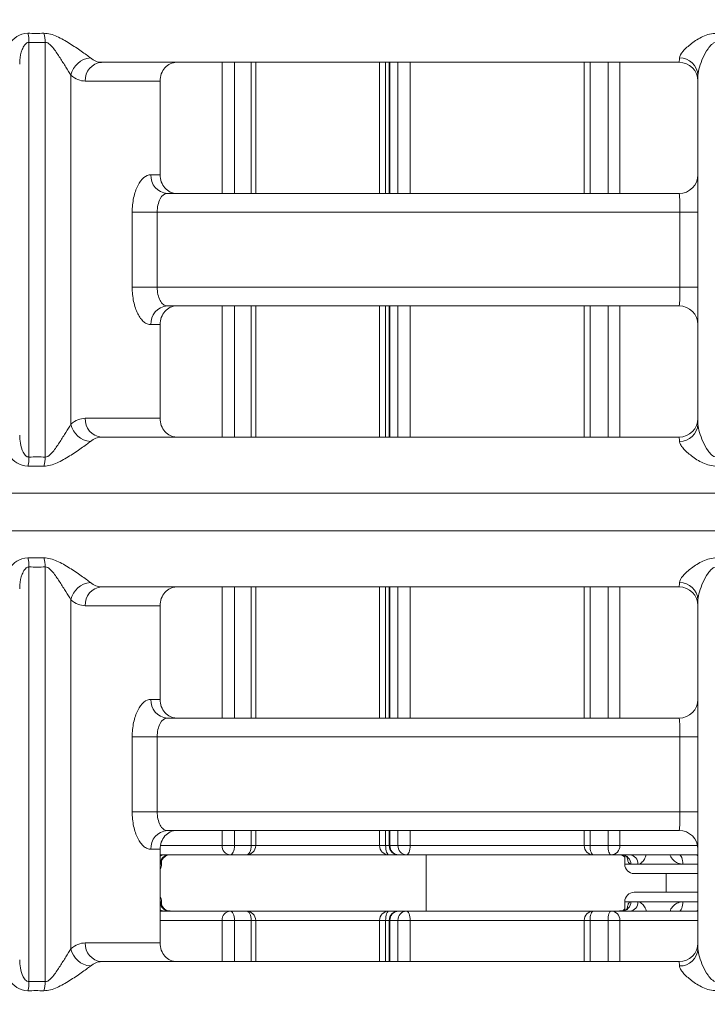
# Model space of a CAD drawing. Units: millimetres. Extents: x -20 to 479, y -435 to 236.
# Drawn here: x 104 to 141, y 26 to 78 of the extents above; entities that cross this region are included whole.
import ezdxf

# ---------------------------------------------------------------- set-up
doc = ezdxf.new("R2010")
doc.units = ezdxf.units.MM
doc.header["$PDSIZE"] = -1
doc.layers.add('COTES', color=10, linetype='Continuous')
doc.styles.add('SLDTEXTSTYLE0', font='TXT', dxfattribs={"width": 0.75})
doc.dimstyles.new('SLDDIMSTYLE0', dxfattribs={"dimtxt": 3.5, "dimasz": 4, "dimexe": 0, "dimexo": 0.0625, "dimgap": 0.875, "dimtad": 1, "dimtoh": 1, "dimdec": 0, "dimlfac": 3, "dimrnd": 1e-09, "dimzin": 12, "dimdsep": 46, "dimtxsty": 'SLDTEXTSTYLE0', "dimsah": 1, "dimcen": 0.09, "dimadec": 0, "dimazin": 0, "dimtfac": 1, "dimtofl": 0, "dimtmove": 0, "dimatfit": 3, "dimfxl": 0, "dimtolj": 1, "dimtzin": 12, "dimarcsym": 0})

# ---------------------------------------------------------------- blocks, each defined once
blk = doc.blocks.new('*D3')
at = {"layer": 'COTES', "color": 0, "linetype": 'Continuous', "lineweight": -2}
for p, q in [((126.592, 181.645), (24.75, 181.645)), ((24.75, 169.645), (24.75, -37.355)), ((126.592, -49.355), (24.75, -49.355))]:
    blk.add_line(p, q, dxfattribs=at)
at = {"layer": 'COTES', "color": 0, "linetype": 'Continuous'}
for points in [[(22.75, 169.645), (26.75, 169.645), (24.75, 181.645)], [(22.75, -37.355), (26.75, -37.355), (24.75, -49.355)]]:
    blk.add_solid(points, dxfattribs=at)
at = {"layer": 'Defpoints', "color": 0, "linetype": 'Continuous'}
for p in [(126.654, 181.645), (24.75, -49.355), (126.654, -49.355)]:
    blk.add_point(p, dxfattribs=at)
at = {"layer": 'COTES', "color": 0, "linetype": 'Continuous', "lineweight": 0, "insert": (13.375, 66.145), "char_height": 10.5, "attachment_point": 2, "rotation": 90, "style": 'SLDTEXTSTYLE0'}
blk.add_mtext('\\A1;231', dxfattribs=at)
blk = doc.blocks.new('*D4')
at = {"layer": 'COTES', "color": 0, "linetype": 'Continuous', "lineweight": -2}
for p, q in [((110.275, 178.287), (50.738, 178.287)), ((50.738, 166.287), (50.738, -33.998)), ((86.849, -45.998), (50.738, -45.998))]:
    blk.add_line(p, q, dxfattribs=at)
at = {"layer": 'COTES', "color": 0, "linetype": 'Continuous'}
for points in [[(48.738, 166.287), (52.738, 166.287), (50.738, 178.287)], [(48.738, -33.998), (52.738, -33.998), (50.738, -45.998)]]:
    blk.add_solid(points, dxfattribs=at)
at = {"layer": 'Defpoints', "color": 0, "linetype": 'Continuous'}
for p in [(110.337, 178.287), (50.738, -45.998), (86.912, -45.998)]:
    blk.add_point(p, dxfattribs=at)
at = {"layer": 'COTES', "color": 0, "linetype": 'Continuous', "lineweight": 0, "insert": (39.363, 66.145), "char_height": 10.5, "attachment_point": 2, "rotation": 90, "style": 'SLDTEXTSTYLE0'}
blk.add_mtext('\\A1;224', dxfattribs=at)

msp = doc.modelspace()

# ---------------------------------------------------------------- linework, layer by layer
at = {"color": 7, "linetype": 'Continuous', "lineweight": 15}
for p, q in [((104.471, 77.211), (104.471, 55.078)), ((105.337, 55.078), (105.337, 77.211)), ((139.154, 76.145), (108.341, 76.145)), ((114.767, 69.145), (114.767, 76.145)), ((115.438, 76.145), (115.438, 69.145)), ((116.327, 69.145), (116.327, 76.145)), ((123.497, 76.145), (123.497, 69.145)), ((123.725, 76.145), (123.725, 69.145)), ((124.154, 69.145), (124.154, 76.145)), ((124.811, 76.145), (124.811, 69.145)), ((134.399, 76.145), (134.399, 69.145)), ((135.362, 69.145), (135.362, 76.145)), ((135.992, 76.145), (135.992, 69.145)), ((106.703, 75.454), (106.703, 56.835)), ((140.154, 56.835), (140.154, 75.454)), ((111.462, 75.145), (107.475, 75.145)), ((111.462, 70.145), (111.462, 75.145)), ((110.978, 70.145), (111.462, 70.145)), ((111.844, 69.145), (139.154, 69.145)), ((109.977, 64.145), (109.977, 68.145)), ((111.31, 68.145), (109.977, 68.145)), ((139.192, 68.145), (111.31, 68.145)), ((111.31, 68.145), (111.31, 64.145)), ((140.154, 68.145), (139.192, 68.145)), ((139.192, 64.145), (139.192, 68.145)), ((111.31, 64.145), (109.977, 64.145)), ((111.31, 64.145), (139.192, 64.145)), ((140.154, 64.145), (139.192, 64.145)), ((139.154, 63.145), (111.844, 63.145)), ((114.767, 56.145), (114.767, 63.145)), ((115.438, 63.145), (115.438, 56.145)), ((116.327, 56.145), (116.327, 63.145)), ((123.497, 63.145), (123.497, 56.145)), ((123.725, 63.145), (123.725, 56.145)), ((124.154, 56.145), (124.154, 63.145)), ((124.811, 63.145), (124.811, 56.145)), ((134.399, 63.145), (134.399, 56.145)), ((135.362, 56.145), (135.362, 63.145)), ((135.992, 63.145), (135.992, 56.145)), ((111.462, 62.145), (110.978, 62.145)), ((111.462, 57.145), (111.462, 62.145)), ((107.475, 57.145), (111.462, 57.145)), ((108.341, 56.145), (139.154, 56.145)), ((215.638, 53.145), (67.67, 53.145)), ((67.67, 51.145), (215.638, 51.145)), ((104.471, 49.211), (104.471, 27.078)), ((105.337, 27.078), (105.337, 49.211)), ((139.154, 48.145), (108.341, 48.145)), ((114.767, 41.145), (114.767, 48.145)), ((115.438, 48.145), (115.438, 41.145)), ((116.327, 41.145), (116.327, 48.145)), ((123.497, 48.145), (123.497, 41.145)), ((123.725, 48.145), (123.725, 41.145)), ((124.154, 41.145), (124.154, 48.145)), ((124.811, 48.145), (124.811, 41.145)), ((134.399, 48.145), (134.399, 41.145)), ((135.362, 41.145), (135.362, 48.145)), ((135.992, 48.145), (135.992, 41.145)), ((106.703, 47.454), (106.703, 28.835)), ((140.154, 28.835), (140.154, 47.454)), ((111.462, 47.145), (107.475, 47.145)), ((111.462, 42.145), (111.462, 47.145)), ((110.978, 42.145), (111.462, 42.145)), ((111.844, 41.145), (139.154, 41.145)), ((109.977, 36.145), (109.977, 40.145)), ((111.31, 40.145), (109.977, 40.145)), ((139.192, 40.145), (111.31, 40.145)), ((111.31, 40.145), (111.31, 36.145)), ((140.154, 40.145), (139.192, 40.145)), ((139.192, 36.145), (139.192, 40.145)), ((111.31, 36.145), (109.977, 36.145)), ((111.31, 36.145), (139.192, 36.145)), ((140.154, 36.145), (139.192, 36.145)), ((139.154, 35.145), (111.844, 35.145)), ((114.767, 34.345), (114.767, 35.145)), ((115.438, 35.145), (115.438, 34.345)), ((116.327, 34.345), (116.327, 35.145)), ((123.497, 35.145), (123.497, 34.345)), ((123.725, 35.145), (123.725, 34.345)), ((124.154, 34.345), (124.154, 35.145)), ((124.811, 35.145), (124.811, 34.345)), ((134.399, 35.145), (134.399, 34.345)), ((135.362, 34.345), (135.362, 35.145)), ((135.992, 35.145), (135.992, 34.345)), ((111.482, 34.345), (114.767, 34.345)), ((115.438, 34.345), (114.767, 34.345)), ((115.438, 34.345), (116.327, 34.345)), ((116.566, 34.345), (116.327, 34.345)), ((116.566, 34.345), (123.171, 34.345)), ((123.497, 34.345), (123.171, 34.345)), ((123.497, 34.345), (123.685, 34.345)), ((123.725, 34.345), (123.685, 34.345)), ((123.725, 34.345), (124.154, 34.345)), ((124.811, 34.345), (124.154, 34.345)), ((124.811, 34.345), (134.085, 34.345)), ((134.399, 34.345), (134.085, 34.345)), ((134.399, 34.345), (135.362, 34.345)), ((135.992, 34.345), (135.362, 34.345)), ((135.992, 34.345), (140.134, 34.345)), ((111.462, 34.145), (110.978, 34.145)), ((111.462, 29.145), (111.462, 34.145)), ((115.2, 33.845), (111.462, 33.845)), ((116.066, 33.845), (115.2, 33.845)), ((123.671, 33.845), (116.066, 33.845)), ((124.185, 33.845), (123.671, 33.845)), ((124.602, 33.845), (124.185, 33.845)), ((134.585, 33.845), (124.602, 33.845)), ((135.523, 33.845), (134.585, 33.845)), ((140.08, 33.845), (135.523, 33.845)), ((111.462, 33.345), (111.547, 33.345)), ((136.254, 33.345), (136.574, 33.345)), ((136.574, 33.345), (136.956, 33.345)), ((136.956, 33.345), (139.355, 33.345)), ((139.355, 33.345), (140.154, 33.345)), ((140.154, 32.845), (136.754, 32.845)), ((136.754, 31.845), (140.154, 31.845)), ((111.547, 31.345), (111.462, 31.345)), ((136.574, 31.345), (136.254, 31.345)), ((136.956, 31.345), (136.574, 31.345)), ((139.355, 31.345), (136.956, 31.345)), ((140.154, 31.345), (139.355, 31.345)), ((111.462, 30.845), (115.2, 30.845)), ((115.2, 30.845), (116.066, 30.845)), ((116.066, 30.845), (123.671, 30.845)), ((123.671, 30.845), (124.185, 30.845)), ((124.185, 30.845), (124.602, 30.845)), ((124.602, 30.845), (134.585, 30.845)), ((134.585, 30.845), (135.523, 30.845)), ((135.523, 30.845), (140.08, 30.845)), ((114.767, 30.345), (111.462, 30.345)), ((114.767, 30.345), (115.438, 30.345)), ((114.767, 28.145), (114.767, 30.345)), ((116.327, 30.345), (115.438, 30.345)), ((115.438, 30.345), (115.438, 28.145)), ((116.327, 28.145), (116.327, 30.345)), ((116.327, 30.345), (116.566, 30.345)), ((123.171, 30.345), (116.566, 30.345)), ((123.171, 30.345), (123.497, 30.345)), ((123.685, 30.345), (123.497, 30.345)), ((123.497, 30.345), (123.497, 28.145)), ((123.685, 30.345), (123.725, 30.345)), ((124.154, 30.345), (123.725, 30.345)), ((123.725, 30.345), (123.725, 28.145)), ((124.154, 30.345), (124.811, 30.345)), ((124.154, 28.145), (124.154, 30.345)), ((134.085, 30.345), (124.811, 30.345)), ((124.811, 30.345), (124.811, 28.145)), ((134.085, 30.345), (134.399, 30.345)), ((135.362, 30.345), (134.399, 30.345)), ((134.399, 30.345), (134.399, 28.145)), ((135.362, 30.345), (135.992, 30.345)), ((135.362, 28.145), (135.362, 30.345)), ((135.992, 30.345), (135.992, 28.145)), ((140.154, 30.345), (135.992, 30.345)), ((107.475, 29.145), (111.462, 29.145)), ((108.341, 28.145), (139.154, 28.145))]:
    msp.add_line(p, q, dxfattribs=at)
at = {"color": 7, "linetype": 'Continuous', "lineweight": 15, "flags": 128}
for points in [[(115.2, 33.845), (115.246, 33.854), (115.291, 33.883), (115.332, 33.929), (115.368, 33.991), (115.398, 34.067), (115.42, 34.153), (115.434, 34.247), (115.438, 34.345)], [(116.066, 33.845), (116.117, 33.854), (116.166, 33.883), (116.211, 33.929), (116.251, 33.991), (116.283, 34.067), (116.307, 34.153), (116.322, 34.247), (116.327, 34.345)], [(123.497, 34.345), (123.5, 34.247), (123.51, 34.153), (123.526, 34.067), (123.548, 33.991), (123.574, 33.929), (123.604, 33.883), (123.637, 33.854), (123.671, 33.845)], [(124.811, 34.345), (124.807, 34.247), (124.795, 34.153), (124.776, 34.067), (124.75, 33.991), (124.718, 33.929), (124.682, 33.883), (124.643, 33.854), (124.602, 33.845)], [(134.585, 33.845), (134.549, 33.854), (134.514, 33.883), (134.482, 33.929), (134.454, 33.991), (134.431, 34.067), (134.413, 34.153), (134.403, 34.247), (134.399, 34.345)], [(135.523, 33.845), (135.491, 33.854), (135.461, 33.883), (135.433, 33.929), (135.409, 33.991), (135.389, 34.067), (135.374, 34.153), (135.365, 34.247), (135.362, 34.345)], [(139.355, 33.345), (139.351, 33.442), (139.339, 33.536), (139.32, 33.622), (139.293, 33.698), (139.261, 33.76), (139.224, 33.807), (139.184, 33.835), (139.143, 33.845)], [(139.143, 30.845), (139.184, 30.854), (139.224, 30.883), (139.261, 30.929), (139.293, 30.991), (139.32, 31.067), (139.339, 31.153), (139.351, 31.247), (139.355, 31.345)], [(115.438, 30.345), (115.434, 30.442), (115.42, 30.536), (115.398, 30.622), (115.368, 30.698), (115.332, 30.76), (115.291, 30.807), (115.246, 30.835), (115.2, 30.845)], [(116.327, 30.345), (116.322, 30.442), (116.307, 30.536), (116.283, 30.622), (116.251, 30.698), (116.211, 30.76), (116.166, 30.807), (116.117, 30.835), (116.066, 30.845)], [(123.671, 30.845), (123.637, 30.835), (123.604, 30.807), (123.574, 30.76), (123.548, 30.698), (123.526, 30.622), (123.51, 30.536), (123.5, 30.442), (123.497, 30.345)], [(124.602, 30.845), (124.643, 30.835), (124.682, 30.807), (124.718, 30.76), (124.75, 30.698), (124.776, 30.622), (124.795, 30.536), (124.807, 30.442), (124.811, 30.345)], [(134.399, 30.345), (134.403, 30.442), (134.413, 30.536), (134.431, 30.622), (134.454, 30.698), (134.482, 30.76), (134.514, 30.807), (134.549, 30.835), (134.585, 30.845)], [(135.362, 30.345), (135.365, 30.442), (135.374, 30.536), (135.389, 30.622), (135.409, 30.698), (135.433, 30.76), (135.461, 30.807), (135.491, 30.835), (135.523, 30.845)], [(140.08, 30.845), (140.106, 30.854), (140.131, 30.883), (140.154, 30.929), (140.154, 30.929)]]:
    msp.add_lwpolyline(points, dxfattribs=at)
at = {"color": 7, "linetype": 'Continuous', "lineweight": 15}
for centre, radius, start, end in [((102.643, 77.24), 1.828, 359.1012, 14.3993), ((103.494, 77.201), 1.843, 0.3286, 15.5449), ((107.837, 75.223), 1.157, 94.2972, 168.459), ((139.193, 75.415), 0.962, 2.3559, 91.4905), ((108.413, 75.207), 0.94, 94.4019, 183.8113), ((139.154, 75.145), 1, 0, 90), ((111.916, 70.082), 0.94, 176.1887, 265.5981), ((139.154, 70.145), 1, 270, 0), ((111.916, 62.207), 0.94, 94.4019, 183.8113), ((139.154, 62.145), 1, 0, 90), ((107.837, 57.067), 1.157, 191.541, 265.7028), ((108.413, 57.082), 0.94, 176.1887, 265.5981), ((139.154, 57.145), 1, 270, 0), ((139.193, 56.875), 0.962, 268.5095, 357.6441), ((102.643, 55.049), 1.828, 345.6007, 0.8988), ((103.494, 55.089), 1.843, 344.4551, 359.6714), ((102.643, 49.24), 1.828, 359.1012, 14.3993), ((103.494, 49.201), 1.843, 0.3286, 15.5449), ((107.837, 47.223), 1.157, 94.2972, 168.459), ((139.193, 47.415), 0.962, 2.3559, 91.4905), ((108.413, 47.207), 0.94, 94.4019, 183.8113), ((139.154, 47.145), 1, 0, 90), ((111.916, 42.082), 0.94, 176.1887, 265.5981), ((139.154, 42.145), 1, 270, 0), ((111.916, 34.207), 0.94, 94.4019, 183.8113), ((139.154, 34.145), 1, 0, 90), ((115.236, 34.313), 0.47, 176.1979, 265.6103), ((116.066, 34.345), 0.5, 270, 0), ((123.671, 34.345), 0.5, 180, 270), ((124.185, 34.345), 0.5, 180, 270), ((124.206, 34.325), 0.481, 177.6972, 267.4952), ((124.63, 34.32), 0.476, 177.074, 266.7394), ((134.585, 34.345), 0.5, 180, 270), ((135.507, 34.329), 0.485, 271.9013, 1.7828), ((111.958, 33.348), 0.496, 90.4578, 180.4506), ((111.696, 33.395), 0.449, 90.1207, 121.343), ((112.007, 33.348), 0.497, 90.1051, 157.8083), ((136.088, 33.359), 0.486, 358.3077, 88.2013), ((136.486, 33.375), 0.471, 356.3036, 85.7509), ((140.048, 33.741), 0.108, 10.2848, 72.4771), ((111.047, 33.345), 0.5, 326.1007, 0), ((136.754, 33.345), 0.5, 180, 270), ((111.047, 31.345), 0.5, 0, 33.8993), ((136.754, 31.345), 0.5, 90, 180), ((111.958, 31.341), 0.496, 179.5494, 269.5422), ((112.008, 31.342), 0.498, 202.2462, 256.6334), ((136.088, 31.33), 0.486, 271.7987, 1.6923), ((136.486, 31.314), 0.471, 274.2491, 3.6964), ((111.696, 31.294), 0.449, 238.657, 269.8793), ((115.236, 30.376), 0.47, 94.3897, 183.8021), ((116.066, 30.345), 0.5, 0, 90), ((123.671, 30.345), 0.5, 90, 180), ((124.185, 30.345), 0.5, 90, 180), ((124.206, 30.364), 0.481, 92.5048, 182.3028), ((124.63, 30.369), 0.476, 93.2606, 182.926), ((134.585, 30.345), 0.5, 90, 180), ((135.507, 30.36), 0.485, 358.2172, 88.0987), ((108.413, 29.082), 0.94, 176.1887, 265.5981), ((139.154, 29.145), 1, 270, 0), ((107.837, 29.067), 1.157, 191.541, 265.7028), ((139.193, 28.875), 0.962, 268.5095, 357.6441), ((102.643, 27.049), 1.828, 345.6007, 0.8988), ((103.494, 27.089), 1.843, 344.4551, 359.6714)]:
    msp.add_arc(centre, radius, start, end, dxfattribs=at)
for points, knots in [([(104.414, 77.694), (104.189, 77.697), (103.99, 77.626), (103.669, 77.421), (103.543, 77.289), (103.36, 77.018), (103.302, 76.875), (103.284, 76.605), (103.326, 76.477), (103.443, 76.377)], [0, 0, 0, 0, 0.25, 0.25, 0.5, 0.5, 0.75, 0.75, 1, 1, 1, 1]), ([(104.414, 77.694), (104.557, 77.693), (104.699, 77.692), (104.842, 77.692), (104.984, 77.692), (105.127, 77.693), (105.27, 77.694)], [0, 0, 0, 0, 0.0004941302, 0.0004941302, 0.0004941302, 0.0009882605, 0.0009882605, 0.0009882605, 0.0009882605]), ([(107.751, 76.377), (107.689, 76.427), (107.613, 76.485), (107.447, 76.607), (107.356, 76.672), (107.062, 76.876), (106.854, 77.017), (106.418, 77.291), (106.196, 77.421), (105.733, 77.627), (105.495, 77.697), (105.27, 77.694)], [0, 0, 0, 0, 0.125, 0.125, 0.25, 0.25, 0.5, 0.5, 0.75, 0.75, 1, 1, 1, 1]), ([(141.16, 77.694), (140.901, 77.697), (140.647, 77.626), (140.196, 77.421), (139.993, 77.289), (139.638, 77.018), (139.482, 76.875), (139.249, 76.605), (139.17, 76.477), (139.168, 76.377)], [0, 0, 0, 0, 0.25, 0.25, 0.5, 0.5, 0.75, 0.75, 1, 1, 1, 1]), ([(104.471, 77.211), (104.442, 77.208), (104.387, 77.203), (104.309, 77.152), (104.202, 77.035), (104.063, 76.735), (103.972, 76.374), (103.982, 76.122), (103.984, 76.051)], [0, 0, 0, 0, 0.064352, 0.118913, 0.206972, 0.415574, 0.835735, 1, 1, 1, 1]), ([(105.337, 77.211), (105.193, 77.209), (105.049, 77.208), (104.904, 77.208), (104.76, 77.208), (104.616, 77.209), (104.471, 77.211)], [0, 0, 0, 0, 0.000500009, 0.000500009, 0.000500009, 0.001000018, 0.001000018, 0.001000018, 0.001000018]), ([(105.337, 77.211), (105.426, 77.214), (105.514, 77.158), (105.661, 77.029), (105.727, 76.952), (105.911, 76.716), (106.021, 76.548), (106.234, 76.217), (106.336, 76.052), (106.532, 75.735), (106.626, 75.583), (106.703, 75.454)], [0, 0, 0, 0, 0.125, 0.125, 0.25, 0.25, 0.5, 0.5, 0.75, 0.75, 1, 1, 1, 1]), ([(140.154, 75.454), (140.154, 75.584), (140.188, 75.734), (140.284, 76.051), (140.348, 76.217), (140.501, 76.549), (140.588, 76.716), (140.753, 76.952), (140.813, 77.029), (140.924, 77.127), (140.964, 77.156), (141.054, 77.199), (141.103, 77.212), (141.154, 77.211)], [0, 0, 0, 0, 0.25, 0.25, 0.5, 0.5, 0.75, 0.75, 0.875, 0.875, 0.9375, 0.9375, 1, 1, 1, 1]), ([(107.751, 76.377), (107.845, 76.3), (107.942, 76.242), (108.139, 76.164), (108.239, 76.145), (108.341, 76.145)], [0, 0, 0, 0, 0.5, 0.5, 1, 1, 1, 1]), ([(139.154, 76.145), (139.157, 76.145), (139.159, 76.164), (139.163, 76.242), (139.165, 76.3), (139.168, 76.377)], [0, 0, 0, 0, 0.5, 0.5, 1, 1, 1, 1]), ([(112.344, 76.145), (112.227, 76.145), (112.113, 76.119), (111.899, 76.018), (111.801, 75.944), (111.558, 75.668), (111.462, 75.409), (111.462, 75.145)], [0, 0, 0, 0, 0.25, 0.25, 0.5, 0.5, 1, 1, 1, 1]), ([(107.475, 75.145), (107.342, 75.145), (107.211, 75.171), (106.954, 75.274), (106.826, 75.352), (106.703, 75.454)], [0, 0, 0, 0, 0.5, 0.5, 1, 1, 1, 1]), ([(110.978, 70.145), (110.846, 70.145), (110.714, 70.092), (110.474, 69.892), (110.362, 69.743), (110.224, 69.466), (110.182, 69.363), (110.109, 69.146), (110.078, 69.031), (110.028, 68.789), (110.009, 68.662), (109.983, 68.407), (109.977, 68.277), (109.977, 68.145)], [0, 0, 0, 0, 0.25, 0.25, 0.5, 0.5, 0.625, 0.625, 0.75, 0.75, 0.875, 0.875, 1, 1, 1, 1]), ([(111.462, 70.145), (111.462, 70.012), (111.485, 69.883), (111.573, 69.641), (111.638, 69.53), (111.882, 69.253), (112.11, 69.145), (112.344, 69.145)], [0, 0, 0, 0, 0.25, 0.25, 0.5, 0.5, 1, 1, 1, 1]), ([(111.31, 68.145), (111.31, 68.277), (111.324, 68.407), (111.377, 68.649), (111.417, 68.76), (111.565, 69.036), (111.703, 69.145), (111.844, 69.145)], [0, 0, 0, 0, 0.25, 0.25, 0.5, 0.5, 1, 1, 1, 1]), ([(139.154, 69.145), (139.159, 69.145), (139.164, 69.119), (139.174, 69.019), (139.178, 68.945), (139.188, 68.668), (139.192, 68.409), (139.192, 68.145)], [0, 0, 0, 0, 0.25, 0.25, 0.5, 0.5, 1, 1, 1, 1]), ([(109.977, 64.145), (109.977, 63.88), (110.004, 63.618), (110.103, 63.137), (110.178, 62.914), (110.317, 62.637), (110.368, 62.553), (110.477, 62.408), (110.534, 62.347), (110.655, 62.247), (110.719, 62.208), (110.847, 62.158), (110.912, 62.145), (110.978, 62.145)], [0, 0, 0, 0, 0.25, 0.25, 0.5, 0.5, 0.625, 0.625, 0.75, 0.75, 0.875, 0.875, 1, 1, 1, 1]), ([(111.844, 63.145), (111.773, 63.145), (111.704, 63.17), (111.575, 63.271), (111.516, 63.345), (111.368, 63.621), (111.31, 63.88), (111.31, 64.145)], [0, 0, 0, 0, 0.25, 0.25, 0.5, 0.5, 1, 1, 1, 1]), ([(139.192, 64.145), (139.192, 64.012), (139.191, 63.883), (139.187, 63.64), (139.185, 63.529), (139.174, 63.253), (139.165, 63.145), (139.154, 63.145)], [0, 0, 0, 0, 0.25, 0.25, 0.5, 0.5, 1, 1, 1, 1]), ([(112.344, 63.145), (112.227, 63.145), (112.113, 63.119), (111.899, 63.018), (111.801, 62.944), (111.558, 62.668), (111.462, 62.409), (111.462, 62.145)], [0, 0, 0, 0, 0.25, 0.25, 0.5, 0.5, 1, 1, 1, 1]), ([(106.703, 56.835), (106.626, 56.706), (106.533, 56.555), (106.337, 56.238), (106.234, 56.072), (106.021, 55.741), (105.911, 55.573), (105.726, 55.337), (105.661, 55.26), (105.55, 55.163), (105.51, 55.133), (105.426, 55.09), (105.381, 55.077), (105.337, 55.078)], [0, 0, 0, 0, 0.25, 0.25, 0.5, 0.5, 0.75, 0.75, 0.875, 0.875, 0.9375, 0.9375, 1, 1, 1, 1]), ([(106.703, 56.835), (106.826, 56.938), (106.954, 57.015), (107.211, 57.118), (107.342, 57.145), (107.475, 57.145)], [0, 0, 0, 0, 0.5, 0.5, 1, 1, 1, 1]), ([(111.462, 57.145), (111.462, 57.012), (111.485, 56.883), (111.573, 56.641), (111.638, 56.53), (111.882, 56.253), (112.11, 56.145), (112.344, 56.145)], [0, 0, 0, 0, 0.25, 0.25, 0.5, 0.5, 1, 1, 1, 1]), ([(141.154, 55.078), (141.052, 55.076), (140.959, 55.131), (140.813, 55.26), (140.752, 55.337), (140.588, 55.573), (140.501, 55.741), (140.348, 56.073), (140.284, 56.238), (140.188, 56.555), (140.154, 56.706), (140.154, 56.835)], [0, 0, 0, 0, 0.125, 0.125, 0.25, 0.25, 0.5, 0.5, 0.75, 0.75, 1, 1, 1, 1]), ([(104.471, 55.078), (104.439, 55.082), (104.384, 55.088), (104.268, 55.165), (104.115, 55.404), (103.994, 55.799), (103.986, 56.101), (103.983, 56.239)], [0, 0, 0, 0, 0.0696781, 0.1202816, 0.310379, 0.6833106, 1, 1, 1, 1]), ([(103.443, 55.912), (103.384, 55.862), (103.344, 55.804), (103.297, 55.682), (103.289, 55.617), (103.302, 55.413), (103.359, 55.272), (103.544, 54.999), (103.669, 54.868), (103.991, 54.662), (104.189, 54.592), (104.414, 54.595)], [0, 0, 0, 0, 0.125, 0.125, 0.25, 0.25, 0.5, 0.5, 0.75, 0.75, 1, 1, 1, 1]), ([(105.27, 54.595), (105.495, 54.592), (105.735, 54.663), (106.195, 54.868), (106.42, 55), (106.852, 55.271), (107.064, 55.414), (107.451, 55.684), (107.628, 55.812), (107.751, 55.912)], [0, 0, 0, 0, 0.25, 0.25, 0.5, 0.5, 0.75, 0.75, 1, 1, 1, 1]), ([(108.341, 56.145), (108.239, 56.145), (108.139, 56.125), (107.942, 56.048), (107.845, 55.989), (107.751, 55.912)], [0, 0, 0, 0, 0.5, 0.5, 1, 1, 1, 1]), ([(139.168, 55.912), (139.165, 55.989), (139.163, 56.048), (139.159, 56.125), (139.157, 56.145), (139.154, 56.145)], [0, 0, 0, 0, 0.5, 0.5, 1, 1, 1, 1]), ([(139.168, 55.912), (139.169, 55.862), (139.19, 55.804), (139.258, 55.682), (139.306, 55.617), (139.483, 55.413), (139.636, 55.272), (139.995, 54.999), (140.195, 54.868), (140.648, 54.662), (140.9, 54.592), (141.16, 54.595)], [0, 0, 0, 0, 0.125, 0.125, 0.25, 0.25, 0.5, 0.5, 0.75, 0.75, 1, 1, 1, 1]), ([(104.471, 55.078), (104.616, 55.08), (104.76, 55.081), (104.904, 55.081), (105.049, 55.081), (105.193, 55.08), (105.337, 55.078)], [0, 0, 0, 0, 0.000500009, 0.000500009, 0.000500009, 0.001000018, 0.001000018, 0.001000018, 0.001000018]), ([(105.27, 54.595), (105.127, 54.596), (104.984, 54.597), (104.842, 54.597), (104.699, 54.597), (104.557, 54.596), (104.414, 54.595)], [0, 0, 0, 0, 0.0004941302, 0.0004941302, 0.0004941302, 0.0009882605, 0.0009882605, 0.0009882605, 0.0009882605]), ([(104.414, 49.694), (104.189, 49.697), (103.99, 49.626), (103.669, 49.421), (103.543, 49.289), (103.36, 49.018), (103.302, 48.875), (103.284, 48.605), (103.326, 48.477), (103.443, 48.377)], [0, 0, 0, 0, 0.25, 0.25, 0.5, 0.5, 0.75, 0.75, 1, 1, 1, 1]), ([(104.414, 49.694), (104.557, 49.693), (104.699, 49.692), (104.842, 49.692), (104.984, 49.692), (105.127, 49.693), (105.27, 49.694)], [0, 0, 0, 0, 0.0004941302, 0.0004941302, 0.0004941302, 0.0009882605, 0.0009882605, 0.0009882605, 0.0009882605]), ([(107.751, 48.377), (107.689, 48.427), (107.613, 48.485), (107.447, 48.607), (107.356, 48.672), (107.062, 48.876), (106.854, 49.017), (106.418, 49.291), (106.196, 49.421), (105.733, 49.627), (105.495, 49.697), (105.27, 49.694)], [0, 0, 0, 0, 0.125, 0.125, 0.25, 0.25, 0.5, 0.5, 0.75, 0.75, 1, 1, 1, 1]), ([(141.16, 49.694), (140.901, 49.697), (140.647, 49.626), (140.196, 49.421), (139.993, 49.289), (139.638, 49.018), (139.482, 48.875), (139.249, 48.605), (139.17, 48.477), (139.168, 48.377)], [0, 0, 0, 0, 0.25, 0.25, 0.5, 0.5, 0.75, 0.75, 1, 1, 1, 1]), ([(104.471, 49.211), (104.442, 49.208), (104.387, 49.203), (104.309, 49.152), (104.202, 49.035), (104.063, 48.735), (103.972, 48.374), (103.982, 48.122), (103.984, 48.051)], [0, 0, 0, 0, 0.064352, 0.118913, 0.206972, 0.415574, 0.835735, 1, 1, 1, 1]), ([(105.337, 49.211), (105.193, 49.209), (105.049, 49.208), (104.904, 49.208), (104.76, 49.208), (104.616, 49.209), (104.471, 49.211)], [0, 0, 0, 0, 0.000500009, 0.000500009, 0.000500009, 0.001000018, 0.001000018, 0.001000018, 0.001000018]), ([(105.337, 49.211), (105.426, 49.214), (105.514, 49.158), (105.661, 49.029), (105.727, 48.952), (105.911, 48.716), (106.021, 48.548), (106.234, 48.217), (106.336, 48.052), (106.532, 47.735), (106.626, 47.583), (106.703, 47.454)], [0, 0, 0, 0, 0.125, 0.125, 0.25, 0.25, 0.5, 0.5, 0.75, 0.75, 1, 1, 1, 1]), ([(140.154, 47.454), (140.154, 47.584), (140.188, 47.734), (140.284, 48.051), (140.348, 48.217), (140.501, 48.549), (140.588, 48.716), (140.753, 48.952), (140.813, 49.029), (140.924, 49.127), (140.964, 49.156), (141.054, 49.199), (141.103, 49.212), (141.154, 49.211)], [0, 0, 0, 0, 0.25, 0.25, 0.5, 0.5, 0.75, 0.75, 0.875, 0.875, 0.9375, 0.9375, 1, 1, 1, 1]), ([(107.751, 48.377), (107.845, 48.3), (107.942, 48.242), (108.139, 48.164), (108.239, 48.145), (108.341, 48.145)], [0, 0, 0, 0, 0.5, 0.5, 1, 1, 1, 1]), ([(139.154, 48.145), (139.157, 48.145), (139.159, 48.164), (139.163, 48.242), (139.165, 48.3), (139.168, 48.377)], [0, 0, 0, 0, 0.5, 0.5, 1, 1, 1, 1]), ([(112.344, 48.145), (112.227, 48.145), (112.113, 48.119), (111.899, 48.018), (111.801, 47.944), (111.558, 47.668), (111.462, 47.409), (111.462, 47.145)], [0, 0, 0, 0, 0.25, 0.25, 0.5, 0.5, 1, 1, 1, 1]), ([(107.475, 47.145), (107.342, 47.145), (107.211, 47.171), (106.954, 47.274), (106.826, 47.352), (106.703, 47.454)], [0, 0, 0, 0, 0.5, 0.5, 1, 1, 1, 1]), ([(110.978, 42.145), (110.846, 42.145), (110.714, 42.092), (110.474, 41.892), (110.362, 41.743), (110.224, 41.466), (110.182, 41.363), (110.109, 41.146), (110.078, 41.031), (110.028, 40.789), (110.009, 40.662), (109.983, 40.407), (109.977, 40.277), (109.977, 40.145)], [0, 0, 0, 0, 0.25, 0.25, 0.5, 0.5, 0.625, 0.625, 0.75, 0.75, 0.875, 0.875, 1, 1, 1, 1]), ([(111.462, 42.145), (111.462, 42.012), (111.485, 41.883), (111.573, 41.641), (111.638, 41.53), (111.882, 41.253), (112.11, 41.145), (112.344, 41.145)], [0, 0, 0, 0, 0.25, 0.25, 0.5, 0.5, 1, 1, 1, 1]), ([(111.31, 40.145), (111.31, 40.277), (111.324, 40.407), (111.377, 40.649), (111.417, 40.76), (111.565, 41.036), (111.703, 41.145), (111.844, 41.145)], [0, 0, 0, 0, 0.25, 0.25, 0.5, 0.5, 1, 1, 1, 1]), ([(139.154, 41.145), (139.159, 41.145), (139.164, 41.119), (139.174, 41.019), (139.178, 40.945), (139.188, 40.668), (139.192, 40.409), (139.192, 40.145)], [0, 0, 0, 0, 0.25, 0.25, 0.5, 0.5, 1, 1, 1, 1]), ([(109.977, 36.145), (109.977, 35.88), (110.004, 35.618), (110.103, 35.137), (110.178, 34.914), (110.317, 34.637), (110.368, 34.553), (110.477, 34.408), (110.534, 34.347), (110.655, 34.247), (110.719, 34.208), (110.847, 34.158), (110.912, 34.145), (110.978, 34.145)], [0, 0, 0, 0, 0.25, 0.25, 0.5, 0.5, 0.625, 0.625, 0.75, 0.75, 0.875, 0.875, 1, 1, 1, 1]), ([(111.844, 35.145), (111.773, 35.145), (111.704, 35.17), (111.575, 35.271), (111.516, 35.345), (111.368, 35.621), (111.31, 35.88), (111.31, 36.145)], [0, 0, 0, 0, 0.25, 0.25, 0.5, 0.5, 1, 1, 1, 1]), ([(139.192, 36.145), (139.192, 36.012), (139.191, 35.883), (139.187, 35.64), (139.185, 35.529), (139.174, 35.253), (139.165, 35.145), (139.154, 35.145)], [0, 0, 0, 0, 0.25, 0.25, 0.5, 0.5, 1, 1, 1, 1]), ([(112.344, 35.145), (112.227, 35.145), (112.113, 35.119), (111.899, 35.018), (111.801, 34.944), (111.558, 34.668), (111.462, 34.409), (111.462, 34.145)], [0, 0, 0, 0, 0.25, 0.25, 0.5, 0.5, 1, 1, 1, 1]), ([(111.535, 33.615), (111.533, 33.592), (111.529, 33.553), (111.526, 33.545), (111.533, 33.571), (111.562, 33.636), (111.633, 33.727), (111.755, 33.808), (111.873, 33.849), (111.94, 33.841), (111.954, 33.839)], [0, 0, 0, 0, 0.1524916, 0.2670216, 0.3589846, 0.4610676, 0.6083754, 0.7759745, 0.9529704, 1, 1, 1, 1]), ([(135.982, 33.838), (136.002, 33.839), (136.075, 33.842), (136.179, 33.798), (136.234, 33.748), (136.254, 33.73)], [0, 0, 0, 0, 0.194222, 0.700705, 1, 1, 1, 1]), ([(136.109, 33.837), (136.146, 33.837), (136.23, 33.835), (136.337, 33.772), (136.396, 33.709), (136.41, 33.681), (136.408, 33.686), (136.408, 33.687)], [0, 0, 0, 0, 0.230355, 0.530924, 0.783445, 0.971818, 1, 1, 1, 1]), ([(136.386, 33.68), (136.393, 33.639), (136.413, 33.515), (136.473, 33.381), (136.54, 33.357), (136.574, 33.345)], [0, 0, 0, 0, 0.195289, 0.601369, 1, 1, 1, 1]), ([(136.956, 33.345), (136.993, 33.35), (137.083, 33.364), (137.228, 33.496), (137.344, 33.671), (137.383, 33.806), (137.394, 33.845)], [0, 0, 0, 0, 0.223042, 0.546934, 0.872366, 1, 1, 1, 1]), ([(138.661, 33.845), (138.664, 33.835), (138.698, 33.722), (138.839, 33.556), (139.072, 33.378), (139.262, 33.356), (139.355, 33.345)], [0, 0, 0, 0, 0.030673, 0.364778, 0.685329, 1, 1, 1, 1]), ([(111.462, 33.345), (111.474, 33.351), (111.504, 33.366), (111.527, 33.462), (111.533, 33.577), (111.535, 33.615)], [0, 0, 0, 0, 0.317988, 0.779756, 1, 1, 1, 1]), ([(111.534, 31.119), (111.534, 31.121), (111.53, 31.205), (111.511, 31.306), (111.479, 31.332), (111.462, 31.345)], [0, 0, 0, 0, 0.014847, 0.511983, 1, 1, 1, 1]), ([(111.936, 30.852), (111.907, 30.852), (111.825, 30.852), (111.706, 30.908), (111.607, 30.992), (111.552, 31.074), (111.53, 31.126), (111.526, 31.144), (111.527, 31.14), (111.527, 31.139)], [0, 0, 0, 0, 0.1272968, 0.3635263, 0.5581181, 0.7260277, 0.8687919, 0.9947062, 1, 1, 1, 1]), ([(111.994, 30.849), (111.95, 30.852), (111.853, 30.858), (111.727, 30.925), (111.631, 31.014), (111.576, 31.101), (111.551, 31.166), (111.544, 31.2), (111.543, 31.202), (111.543, 31.203)], [0, 0, 0, 0, 0.171471, 0.377516, 0.548256, 0.69516, 0.817559, 0.916138, 1, 1, 1, 1]), ([(136.574, 31.345), (136.55, 31.339), (136.491, 31.324), (136.424, 31.21), (136.396, 31.068), (136.384, 31.005)], [0, 0, 0, 0, 0.2783119, 0.6824637, 1, 1, 1, 1]), ([(137.399, 30.845), (137.397, 30.854), (137.371, 30.967), (137.27, 31.133), (137.116, 31.311), (137.009, 31.333), (136.956, 31.345)], [0, 0, 0, 0, 0.030673, 0.364778, 0.685329, 1, 1, 1, 1]), ([(139.355, 31.345), (139.289, 31.339), (139.127, 31.325), (138.901, 31.193), (138.734, 31.018), (138.683, 30.883), (138.668, 30.845)], [0, 0, 0, 0, 0.223042, 0.546934, 0.872366, 1, 1, 1, 1]), ([(136.254, 30.961), (136.23, 30.939), (136.174, 30.888), (136.063, 30.844), (135.99, 30.85), (135.968, 30.852)], [0, 0, 0, 0, 0.337141, 0.794425, 1, 1, 1, 1]), ([(136.406, 31), (136.406, 31), (136.406, 30.999), (136.371, 30.947), (136.276, 30.878), (136.169, 30.839), (136.112, 30.847), (136.103, 30.849)], [0, 0, 0, 0, 0.137418, 0.34506, 0.619822, 0.940823, 1, 1, 1, 1]), ([(106.703, 28.835), (106.826, 28.938), (106.954, 29.015), (107.211, 29.118), (107.342, 29.145), (107.475, 29.145)], [0, 0, 0, 0, 0.5, 0.5, 1, 1, 1, 1]), ([(111.462, 29.145), (111.462, 29.012), (111.485, 28.883), (111.573, 28.641), (111.638, 28.53), (111.882, 28.253), (112.11, 28.145), (112.344, 28.145)], [0, 0, 0, 0, 0.25, 0.25, 0.5, 0.5, 1, 1, 1, 1]), ([(106.703, 28.835), (106.626, 28.706), (106.533, 28.555), (106.337, 28.238), (106.234, 28.072), (106.021, 27.741), (105.911, 27.573), (105.726, 27.337), (105.661, 27.26), (105.55, 27.163), (105.51, 27.133), (105.426, 27.09), (105.381, 27.077), (105.337, 27.078)], [0, 0, 0, 0, 0.25, 0.25, 0.5, 0.5, 0.75, 0.75, 0.875, 0.875, 0.9375, 0.9375, 1, 1, 1, 1]), ([(141.154, 27.078), (141.052, 27.076), (140.959, 27.131), (140.813, 27.26), (140.752, 27.337), (140.588, 27.573), (140.501, 27.741), (140.348, 28.073), (140.284, 28.238), (140.188, 28.555), (140.154, 28.706), (140.154, 28.835)], [0, 0, 0, 0, 0.125, 0.125, 0.25, 0.25, 0.5, 0.5, 0.75, 0.75, 1, 1, 1, 1]), ([(103.443, 27.912), (103.384, 27.862), (103.344, 27.804), (103.297, 27.682), (103.289, 27.617), (103.302, 27.413), (103.359, 27.272), (103.544, 26.999), (103.669, 26.868), (103.991, 26.662), (104.189, 26.592), (104.414, 26.595)], [0, 0, 0, 0, 0.125, 0.125, 0.25, 0.25, 0.5, 0.5, 0.75, 0.75, 1, 1, 1, 1]), ([(104.471, 27.078), (104.439, 27.082), (104.384, 27.088), (104.268, 27.165), (104.115, 27.404), (103.994, 27.799), (103.986, 28.101), (103.983, 28.239)], [0, 0, 0, 0, 0.069678, 0.120282, 0.310379, 0.683311, 1, 1, 1, 1]), ([(105.27, 26.595), (105.495, 26.592), (105.735, 26.663), (106.195, 26.868), (106.42, 27), (106.852, 27.271), (107.064, 27.414), (107.451, 27.684), (107.628, 27.812), (107.751, 27.912)], [0, 0, 0, 0, 0.25, 0.25, 0.5, 0.5, 0.75, 0.75, 1, 1, 1, 1]), ([(108.341, 28.145), (108.239, 28.145), (108.139, 28.125), (107.942, 28.048), (107.845, 27.989), (107.751, 27.912)], [0, 0, 0, 0, 0.5, 0.5, 1, 1, 1, 1]), ([(139.168, 27.912), (139.165, 27.989), (139.163, 28.048), (139.159, 28.125), (139.157, 28.145), (139.154, 28.145)], [0, 0, 0, 0, 0.5, 0.5, 1, 1, 1, 1]), ([(139.168, 27.912), (139.169, 27.862), (139.19, 27.804), (139.258, 27.682), (139.306, 27.617), (139.483, 27.413), (139.636, 27.272), (139.995, 26.999), (140.195, 26.868), (140.648, 26.662), (140.9, 26.592), (141.16, 26.595)], [0, 0, 0, 0, 0.125, 0.125, 0.25, 0.25, 0.5, 0.5, 0.75, 0.75, 1, 1, 1, 1]), ([(104.471, 27.078), (104.616, 27.08), (104.76, 27.081), (104.904, 27.081), (105.049, 27.081), (105.193, 27.08), (105.337, 27.078)], [0, 0, 0, 0, 0.000500009, 0.000500009, 0.000500009, 0.001000018, 0.001000018, 0.001000018, 0.001000018]), ([(105.27, 26.595), (105.127, 26.596), (104.984, 26.597), (104.842, 26.597), (104.699, 26.597), (104.557, 26.596), (104.414, 26.595)], [0, 0, 0, 0, 0.0004941302, 0.0004941302, 0.0004941302, 0.0009882605, 0.0009882605, 0.0009882605, 0.0009882605])]:
    msp.add_open_spline(points, degree=3, knots=knots, dxfattribs=at)
for points in [[(116.566, 69.145), (116.566, 76.145)], [(123.171, 76.145), (123.171, 69.145)], [(123.685, 76.145), (123.685, 69.145)], [(134.085, 76.145), (134.085, 69.145)], [(116.566, 56.145), (116.566, 63.145)], [(123.171, 63.145), (123.171, 56.145)], [(123.685, 63.145), (123.685, 56.145)], [(134.085, 63.145), (134.085, 56.145)], [(116.566, 41.145), (116.566, 48.145)], [(123.171, 48.145), (123.171, 41.145)], [(123.685, 48.145), (123.685, 41.145)], [(134.085, 48.145), (134.085, 41.145)], [(116.566, 34.345), (116.566, 35.145)], [(123.171, 35.145), (123.171, 34.345)], [(123.685, 35.145), (123.685, 34.345)], [(134.085, 35.145), (134.085, 34.345)], [(125.654, 33.845), (125.654, 30.845)], [(136.254, 33.808), (136.254, 33.345)], [(140.154, 33.853), (140.08, 33.845)], [(111.547, 33.345), (111.547, 33.599)], [(138.465, 32.845), (138.464, 31.845)], [(111.547, 31.09), (111.547, 31.345)], [(136.254, 31.345), (136.254, 30.879)], [(140.08, 30.845), (140.154, 30.832)], [(116.566, 28.145), (116.566, 30.345)], [(123.171, 30.345), (123.171, 28.145)], [(123.685, 30.345), (123.685, 28.145)], [(134.085, 30.345), (134.085, 28.145)]]:
    msp.add_open_spline(points, degree=1, dxfattribs=at)

# ---------------------------------------------------------------- dimensions: what is measured, and where the dimension line sits
at = {"layer": 'COTES', "linetype": 'Continuous', "lineweight": 0}
for base, p1, p2, picture, middle in [((24.75, -49.355), (126.654, 181.645), (126.654, -49.355), '*D3', (24.75, 66.145)), ((50.738, -45.998), (110.337, 178.287), (86.912, -45.998), '*D4', (50.738, 66.145))]:
    dim = msp.add_linear_dim(base=base, p1=p1, p2=p2, angle=90, dimstyle='SLDDIMSTYLE0', override={"dimtxt": 10.5, "dimasz": 12, "dimlfac": 1}, dxfattribs=at)
    dim.commit()
    dim.dimension.update_dxf_attribs({"geometry": picture, "text_midpoint": middle, "dimtype": 160})

doc.saveas('drawing.dxf')
